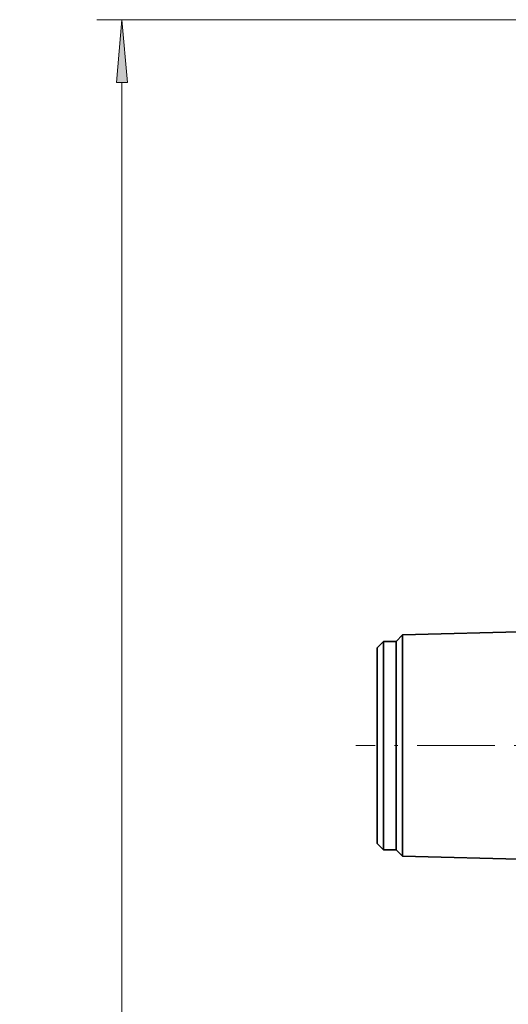
# Model space of a CAD drawing. Extents: x 0 to 422, y 0 to 297.
# Drawn here: x 316 to 336, y 208 to 247 of the extents above; entities that cross this region are included whole.
import ezdxf
from ezdxf.enums import TextEntityAlignment as Align

# ---------------------------------------------------------------- set-up
doc = ezdxf.new("R2010")
doc.units = 0
doc.linetypes.add('DASHDOT', pattern=[18.5, 12, -3, 0.5, -3])
doc.layers.get('0').update_dxf_attribs({"lineweight": 13})
doc.styles.get("Standard").update_dxf_attribs({"font": 'isocp.shx'})
doc.dimstyles.get("Standard").update_dxf_attribs({"dimtxt": 2.5, "dimasz": 2.5, "dimexe": 1.25, "dimexo": 0.625, "dimtad": 1, "dimcen": 2.5, "dimadec": 0, "dimazin": 0, "dimtfac": 1, "dimtmove": 0, "dimatfit": 0, "dimfxl": 1, "dimarcsym": 0})

# ---------------------------------------------------------------- blocks, each defined once
blk = doc.blocks.new('*D43')
at = {"color": 7, "lineweight": 13}
for p, q in [((342.670569, 246.633404), (319.374171, 246.633404)), ((320.374171, 82.123894), (320.374171, 244.142918)), ((335.340754, 79.633408), (319.374171, 79.633408))]:
    blk.add_line(p, q, dxfattribs=at)
for points in [[(320.592059, 244.142918), (320.374171, 246.633404), (320.156279, 244.142918)], [(320.156279, 82.123894), (320.374171, 79.633408), (320.592059, 82.123894)]]:
    blk.add_lwpolyline(points, close=True, dxfattribs=at)
for points in [[(320.592059, 244.142918), (320.374171, 246.633404), (320.592059, 244.142918), (320.156279, 244.142918)], [(320.156279, 82.123894), (320.374171, 79.633408), (320.156279, 82.123894), (320.592059, 82.123894)]]:
    blk.add_solid(points, dxfattribs=at)
at = {"color": 7, "lineweight": 13, "width": 0.6}
blk.add_text('334', height=3, rotation=90.000003, dxfattribs=at).set_placement((319.374171, 160.641333), (319.374171, 165.625483), align=Align.FIT)
blk = doc.blocks.new('BLOCK40')
at = {"color": 7, "lineweight": 35}
for p, q in [((98.049, 160.208), (98.562, 160.722)), ((98.049, 160.208), (98.562, 160.722)), ((98.562, 160.722), (109.409, 161.006)), ((98.562, 160.722), (98.562, 159.649)), ((96.549, 159.708), (97.049, 160.208)), ((97.049, 160.208), (97.049, 147.725)), ((98.049, 160.208), (97.049, 160.208)), ((98.049, 159.198), (98.049, 160.208)), ((98.049, 160.208), (98.049, 147.725)), ((96.549, 159.708), (96.549, 147.981)), ((98.049, 143.708), (98.049, 159.198)), ((98.562, 144.268), (98.562, 159.649)), ((96.549, 147.981), (96.549, 144.208)), ((97.049, 147.725), (97.049, 143.708)), ((98.049, 147.725), (98.049, 143.708)), ((96.549, 144.208), (97.049, 143.708)), ((98.049, 143.708), (97.049, 143.708)), ((98.049, 143.708), (98.562, 143.195)), ((98.049, 143.708), (98.562, 143.195)), ((98.562, 144.268), (98.562, 143.195)), ((98.562, 143.195), (110.088, 142.893)), ((98.562, 143.195), (110.088, 142.893))]:
    blk.add_line(p, q, dxfattribs=at)

msp = doc.modelspace()

# ---------------------------------------------------------------- linework, layer by layer
at = {"color": 7, "linetype": 'DASHDOT', "lineweight": 13, "ltscale": 0.256161}
msp.add_line((339.883315, 217.883404), (329.636885, 217.883404), dxfattribs=at)

# ---------------------------------------------------------------- block references
at = {"lineweight": 0, "xscale": 0.5, "yscale": 0.5, "zscale": 0.5}
msp.add_blockref('BLOCK40', (282.216315, 141.90427), dxfattribs=at)

# ---------------------------------------------------------------- dimensions: what is measured, and where the dimension line sits
at = {"color": 0, "lineweight": 0}
dim = msp.add_linear_dim(base=(320.37417, 246.633407), p1=(335.340755, 79.633408), p2=(342.670568, 246.633407), angle=89.999523, dimstyle='STANDARD', override={"dimlfac": 2}, dxfattribs=at)
dim.commit()
dim.dimension.update_dxf_attribs({"geometry": '*D43', "text_midpoint": (320.37417, 163.133408), "dimtype": 160, "oblique_angle": 89.999523})

doc.saveas('drawing.dxf')
